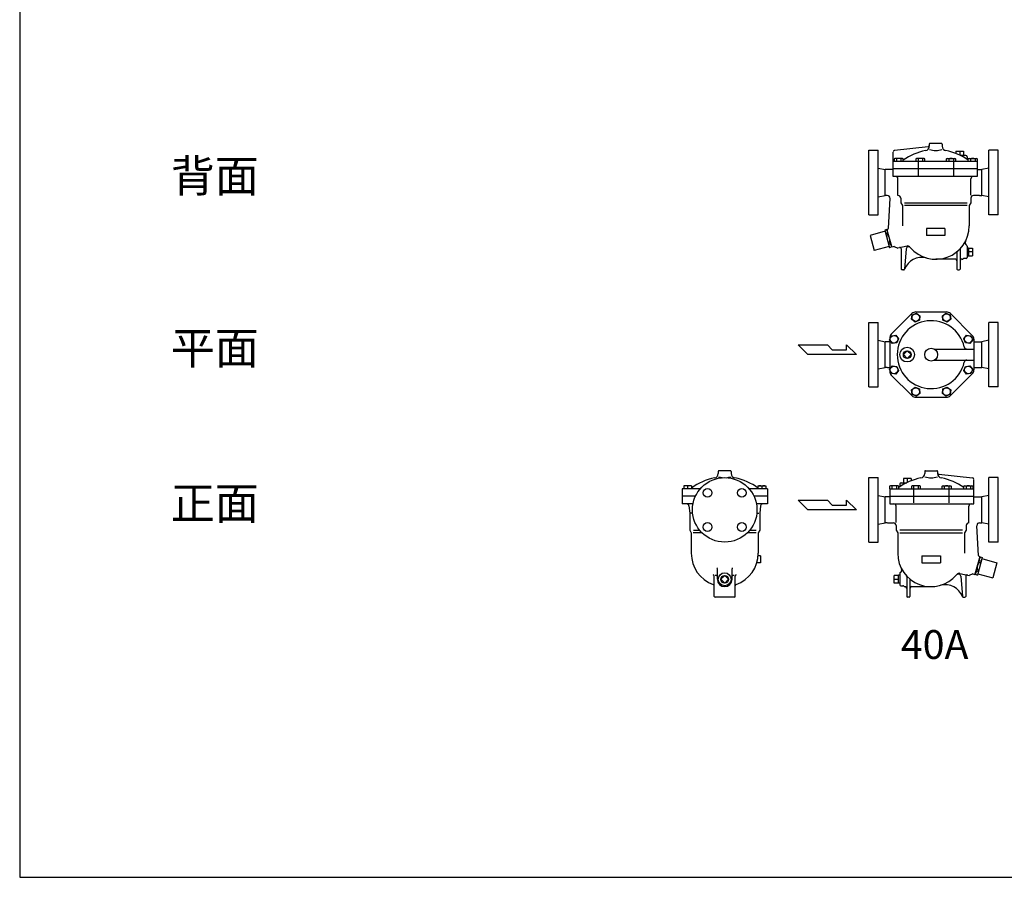
# Model space of a CAD drawing. Extents: x 220 to 5720, y 100 to 3820.
# Drawn here: x 220 to 2355, y 100 to 1960 of the extents above; entities that cross this region are included whole.
import ezdxf
from ezdxf.enums import TextEntityAlignment as Align

# ---------------------------------------------------------------- set-up
doc = ezdxf.new("R2010")
doc.units = 0
doc.header["$LTSCALE"] = 80
doc.layers.get('0').update_dxf_attribs({"linetype": 'CONTINUOUS'})
doc.styles.get("Standard").update_dxf_attribs({"font": 'simplex', "width": 0.8, "bigfont": 'extfont'})

# ---------------------------------------------------------------- blocks, each defined once
blk = doc.blocks.new('YA')
for p, q in [((-16.8065, 2.801), (-8.4035, 2.801)), ((-14.0055, 0), (-16.8065, 2.801)), ((0, 0), (-14.0055, 0)), ((-8.4035, 2.801), (-7.0025, 1.4005)), ((-7.0025, 1.4005), (-2.862, 1.4005)), ((-2.862, 1.4005), (-2.862, 2.801)), ((-2.862, 2.801), (0, 0))]:
    blk.add_line(p, q)

msp = doc.modelspace()

# ---------------------------------------------------------------- linework, layer by layer
for p, q in [((2192.840156, 1689.797983), (2192.840156, 1685.822197)), ((2218.840156, 1691.797983), (2194.840156, 1691.797983)), ((2220.840156, 1689.797983), (2220.840156, 1685.822197)), ((2061.840156, 1606.797983), (2061.840156, 1676.797983)), ((2061.840156, 1676.797983), (2081.840156, 1676.797983)), ((2081.840156, 1536.797983), (2081.840156, 1676.797983)), ((2114.340156, 1619.797983), (2114.340156, 1672.981575)), ((2190.187322, 1684.488915), (2116.99299, 1675.96142)), ((2250.509156, 1674.797983), (2267.171156, 1674.797983)), ((2250.509156, 1674.797983), (2250.509156, 1669.828959)), ((2258.840156, 1674.797983), (2258.840156, 1666.204833)), ((2271.840156, 1665.797983), (2259.677969, 1665.797983)), ((2267.171156, 1674.797983), (2267.171156, 1665.797983)), ((2321.840156, 1536.797983), (2321.840156, 1676.797983)), ((2341.840156, 1676.797983), (2321.840156, 1676.797983)), ((2341.840156, 1606.797983), (2341.840156, 1676.797983)), ((2296.840156, 1652.797983), (2114.340156, 1652.797983)), ((2118.090156, 1659.197983), (2116.525156, 1658.293983)), ((2116.525156, 1658.293983), (2116.525156, 1652.797983)), ((2134.590156, 1659.197983), (2118.090156, 1659.197983)), ((2121.433156, 1658.293983), (2121.433156, 1652.797983)), ((2131.247156, 1658.293983), (2131.247156, 1652.797983)), ((2136.155156, 1658.293983), (2134.590156, 1659.197983)), ((2136.155156, 1652.797983), (2136.155156, 1658.293983)), ((2165.174217, 1659.197983), (2163.609217, 1658.293983)), ((2163.609217, 1658.293983), (2163.609217, 1652.797983)), ((2181.674217, 1659.197983), (2165.174217, 1659.197983)), ((2168.517217, 1658.293983), (2168.517217, 1652.797983)), ((2168.525401, 1650.797983), (2168.525401, 1621.797983)), ((2178.331217, 1658.293983), (2178.331217, 1652.797983)), ((2183.239217, 1658.293983), (2181.674217, 1659.197983)), ((2183.239217, 1652.797983), (2183.239217, 1658.293983)), ((2230.196134, 1658.293983), (2231.761134, 1659.197983)), ((2230.196134, 1652.797983), (2230.196134, 1658.293983)), ((2231.761134, 1659.197983), (2248.261134, 1659.197983)), ((2235.104134, 1658.293983), (2235.104134, 1652.797983)), ((2244.918134, 1658.293983), (2244.918134, 1652.797983)), ((2245.15491, 1650.797983), (2245.15491, 1621.797983)), ((2248.261134, 1659.197983), (2249.826134, 1658.293983)), ((2249.826134, 1658.293983), (2249.826134, 1652.797983)), ((2274.840156, 1662.797983), (2274.840156, 1656.930443)), ((2277.280195, 1658.293983), (2278.845195, 1659.197983)), ((2277.280195, 1652.797983), (2277.280195, 1658.293983)), ((2278.845195, 1659.197983), (2295.345195, 1659.197983)), ((2282.188195, 1658.293983), (2282.188195, 1652.797983)), ((2292.002195, 1658.293983), (2292.002195, 1652.797983)), ((2295.345195, 1659.197983), (2296.910195, 1658.293983)), ((2296.840156, 1652.797983), (2296.840156, 1619.797983)), ((2296.910195, 1658.293983), (2296.910195, 1652.797983)), ((2081.840156, 1637.797983), (2096.840156, 1634.797983)), ((2114.340156, 1634.797983), (2096.840156, 1634.797983)), ((2096.840156, 1578.797983), (2096.840156, 1634.797983)), ((2296.840156, 1636.797983), (2114.340156, 1636.797983)), ((2296.840156, 1634.797983), (2306.840156, 1634.797983)), ((2321.840156, 1637.797983), (2306.840156, 1634.797983)), ((2306.840156, 1578.797983), (2306.840156, 1634.797983)), ((2061.840156, 1536.797983), (2061.840156, 1606.797983)), ((2296.840156, 1619.797983), (2114.340156, 1619.797983)), ((2124.840156, 1578.797983), (2124.840156, 1614.797983)), ((2282.840156, 1579.334746), (2282.840156, 1614.797983)), ((2341.840156, 1536.797983), (2341.840156, 1606.797983)), ((2081.840156, 1575.797983), (2096.840156, 1578.797983)), ((2101.700756, 1578.797983), (2096.840156, 1578.797983)), ((2104.260031, 1508.108994), (2107.691545, 1572.465643)), ((2130.840156, 1572.797983), (2130.840156, 1562.860161)), ((2130.840156, 1562.860161), (2134.340156, 1556.797983)), ((2138.917092, 1562.860161), (2274.76322, 1562.860161)), ((2282.840156, 1562.860161), (2279.340156, 1556.797983)), ((2282.840156, 1572.797983), (2282.840156, 1562.860161)), ((2301.840156, 1578.797983), (2288.840156, 1578.797983)), ((2301.979556, 1578.797983), (2306.840156, 1578.797983)), ((2321.840156, 1575.797983), (2306.840156, 1578.797983)), ((2134.340156, 1556.797983), (2134.340156, 1512.797983)), ((2275.03321, 1556.797983), (2138.647102, 1556.797983)), ((2279.340156, 1556.797983), (2279.340156, 1512.797983)), ((2061.840156, 1536.797983), (2081.840156, 1536.797983)), ((2341.840156, 1536.797983), (2321.840156, 1536.797983)), ((2097.154317, 1501.007447), (2064.312839, 1492.207599)), ((2100.017419, 1504.621622), (2096.442565, 1503.663743)), ((2096.442565, 1503.663743), (2106.665917, 1465.509672)), ((2102.146332, 1496.676414), (2098.571477, 1495.718534)), ((2100.017419, 1504.621622), (2101.854537, 1502.784505)), ((2102.044005, 1505.423463), (2101.595718, 1503.750431)), ((2111.172022, 1468.011175), (2101.595718, 1503.750431)), ((2103.025444, 1493.39552), (2102.146332, 1496.676414)), ((2186.840156, 1507.297983), (2186.840156, 1492.297983)), ((2226.840156, 1507.297983), (2186.840156, 1507.297983)), ((2226.840156, 1507.297983), (2226.840156, 1492.297983)), ((2064.312839, 1492.207599), (2073.112687, 1459.366121)), ((2103.025444, 1493.39552), (2099.45059, 1492.437641)), ((2107.232747, 1477.693654), (2103.657892, 1476.735774)), ((2108.11186, 1474.41276), (2104.537005, 1473.454881)), ((2108.11186, 1474.41276), (2107.232747, 1477.693654)), ((2226.840156, 1492.297983), (2186.840156, 1492.297983)), ((2105.954165, 1468.165968), (2073.112687, 1459.366121)), ((2110.240772, 1466.467552), (2106.665917, 1465.509672)), ((2110.240772, 1466.467552), (2110.913203, 1468.977101)), ((2112.396767, 1466.78643), (2111.172022, 1468.011175)), ((2116.38988, 1467.856381), (2112.396767, 1466.78643)), ((2116.38988, 1467.856381), (2124.445456, 1464.838486)), ((2144.687479, 1469.14106), (2124.445456, 1464.838486)), ((2131.840156, 1462.705586), (2131.840156, 1419.297983)), ((2142.839049, 1463.005544), (2138.999883, 1419.123672)), ((2252.840156, 1456.76005), (2252.840156, 1419.297983)), ((2259.840156, 1462.159559), (2259.840156, 1419.297983)), ((2274.840156, 1469.103361), (2274.840156, 1444.297983)), ((2274.840156, 1464.908796), (2277.840156, 1465.002546)), ((2277.840156, 1465.002546), (2277.840156, 1447.590546)), ((2277.840156, 1464.797983), (2286.840156, 1464.797983)), ((2286.840156, 1456.297983), (2277.840156, 1456.297983)), ((2286.840156, 1464.797983), (2286.840156, 1447.797983)), ((2249.840156, 1440.297983), (2206.840156, 1440.297983)), ((2264.199055, 1440.297983), (2262.840156, 1440.297983)), ((2272.840156, 1442.297983), (2268.14678, 1442.297983)), ((2274.840156, 1447.684296), (2277.840156, 1447.590546)), ((2277.840156, 1447.797983), (2286.840156, 1447.797983)), ((2137.007494, 1417.297983), (2133.840156, 1417.297983)), ((2254.840156, 1417.297983), (2257.840156, 1417.297983)), ((2163.495964, 1326.103032), (2230.184348, 1326.103032)), ((2061.840156, 1233.603032), (2061.840156, 1303.603032)), ((2061.840156, 1303.603032), (2081.840156, 1303.603032)), ((2081.840156, 1163.603032), (2081.840156, 1303.603032)), ((2155.010683, 1322.588313), (2110.354875, 1277.932505)), ((2154.47882, 1310.224513), (2155.760411, 1319.9557)), ((2162.26603, 1304.249748), (2154.47882, 1310.224513)), ((2155.760411, 1319.9557), (2164.827365, 1323.711355)), ((2171.332983, 1308.005403), (2162.26603, 1304.249748)), ((2164.827365, 1323.711355), (2172.614575, 1317.736589)), ((2172.614575, 1317.736589), (2171.332983, 1308.005403)), ((2221.065737, 1317.736589), (2228.852947, 1323.711355)), ((2222.347329, 1308.005403), (2221.065737, 1317.736589)), ((2231.414282, 1304.249748), (2222.347329, 1308.005403)), ((2228.852947, 1323.711355), (2237.919901, 1319.9557)), ((2239.201492, 1310.224513), (2231.414282, 1304.249748)), ((2237.919901, 1319.9557), (2239.201492, 1310.224513)), ((2238.669629, 1322.588313), (2285.825437, 1275.432505)), ((2321.840156, 1163.603032), (2321.840156, 1303.603032)), ((2341.840156, 1303.603032), (2321.840156, 1303.603032)), ((2341.840156, 1233.603032), (2341.840156, 1303.603032)), ((2081.840156, 1264.603032), (2096.840156, 1261.603032)), ((2106.840156, 1261.603032), (2096.840156, 1261.603032)), ((2096.840156, 1205.603032), (2096.840156, 1261.603032)), ((2106.731833, 1265.615823), (2110.487488, 1274.682777)), ((2112.706599, 1257.828613), (2106.731833, 1265.615823)), ((2106.840156, 1269.447224), (2106.840156, 1197.75884)), ((2110.487488, 1274.682777), (2120.218674, 1275.964368)), ((2120.218674, 1275.964368), (2126.19344, 1268.177158)), ((2126.19344, 1268.177158), (2122.437785, 1259.110204)), ((2267.486872, 1268.177158), (2273.461637, 1275.964368)), ((2271.242527, 1259.110204), (2267.486872, 1268.177158)), ((2273.461637, 1275.964368), (2283.192824, 1274.682777)), ((2286.948479, 1265.615823), (2280.973713, 1257.828613)), ((2283.192824, 1274.682777), (2286.948479, 1265.615823)), ((2289.340156, 1266.947224), (2289.340156, 1200.25884)), ((2289.340156, 1261.603032), (2306.840156, 1261.603032)), ((2321.840156, 1264.603032), (2306.840156, 1261.603032)), ((2306.840156, 1205.603032), (2306.840156, 1261.603032)), ((2122.437785, 1259.110204), (2112.706599, 1257.828613)), ((2204.051258, 1245.603032), (2289.340156, 1245.603032)), ((2280.973713, 1257.828613), (2271.242527, 1259.110204)), ((2061.840156, 1163.603032), (2061.840156, 1233.603032)), ((2204.051258, 1221.603032), (2289.340156, 1221.603032)), ((2341.840156, 1163.603032), (2341.840156, 1233.603032)), ((2081.840156, 1202.603032), (2096.840156, 1205.603032)), ((2101.700756, 1205.603032), (2096.840156, 1205.603032)), ((2101.840156, 1205.603032), (2106.840156, 1205.603032)), ((2106.731833, 1201.590241), (2112.706599, 1209.377451)), ((2110.487488, 1192.523287), (2106.731833, 1201.590241)), ((2112.706599, 1209.377451), (2122.437785, 1208.095859)), ((2126.19344, 1199.028906), (2120.218674, 1191.241696)), ((2122.437785, 1208.095859), (2126.19344, 1199.028906)), ((2267.486872, 1199.028906), (2271.242527, 1208.095859)), ((2273.461637, 1191.241696), (2267.486872, 1199.028906)), ((2271.242527, 1208.095859), (2280.973713, 1209.377451)), ((2280.973713, 1209.377451), (2286.948479, 1201.590241)), ((2286.948479, 1201.590241), (2283.192824, 1192.523287)), ((2289.340156, 1205.603032), (2306.840156, 1205.603032)), ((2321.840156, 1202.603032), (2306.840156, 1205.603032)), ((2110.354875, 1189.273559), (2155.010683, 1144.61775)), ((2120.218674, 1191.241696), (2110.487488, 1192.523287)), ((2285.825437, 1191.773559), (2238.669629, 1144.61775)), ((2283.192824, 1192.523287), (2273.461637, 1191.241696)), ((2061.840156, 1163.603032), (2081.840156, 1163.603032)), ((2154.47882, 1156.98155), (2162.26603, 1162.956316)), ((2155.760411, 1147.250364), (2154.47882, 1156.98155)), ((2162.26603, 1162.956316), (2171.332983, 1159.200661)), ((2171.332983, 1159.200661), (2172.614575, 1149.469475)), ((2221.065737, 1149.469475), (2222.347329, 1159.200661)), ((2222.347329, 1159.200661), (2231.414282, 1162.956316)), ((2231.414282, 1162.956316), (2239.201492, 1156.98155)), ((2239.201492, 1156.98155), (2237.919901, 1147.250364)), ((2341.840156, 1163.603032), (2321.840156, 1163.603032)), ((2164.827365, 1143.494709), (2155.760411, 1147.250364)), ((2163.495964, 1141.103032), (2230.184348, 1141.103032)), ((2172.614575, 1149.469475), (2164.827365, 1143.494709)), ((2228.852947, 1143.494709), (2221.065737, 1149.469475)), ((2237.919901, 1147.250364), (2228.852947, 1143.494709)), ((1735.079617, 979.86212), (1735.079617, 977.532897)), ((1735.079617, 977.532897), (1735.079617, 975.886334)), ((1761.079617, 981.86212), (1737.079617, 981.86212)), ((1763.079617, 979.86212), (1763.079617, 975.886334)), ((2061.840156, 896.86212), (2061.840156, 966.86212)), ((2061.840156, 966.86212), (2081.840156, 966.86212)), ((2081.840156, 826.86212), (2081.840156, 966.86212)), ((2136.509156, 964.86212), (2136.509156, 955.86212)), ((2153.171156, 964.86212), (2136.509156, 964.86212)), ((2144.840156, 964.86212), (2144.840156, 956.26897)), ((2153.171156, 964.86212), (2153.171156, 959.893096)), ((2182.840156, 979.86212), (2182.840156, 975.886334)), ((2184.840156, 981.86212), (2208.840156, 981.86212)), ((2210.840156, 979.86212), (2210.840156, 975.886334)), ((2213.49299, 974.553052), (2286.687322, 966.025557)), ((2289.340156, 909.86212), (2289.340156, 963.045713)), ((2321.840156, 826.86212), (2321.840156, 966.86212)), ((2341.840156, 966.86212), (2321.840156, 966.86212)), ((2341.840156, 896.86212), (2341.840156, 966.86212)), ((1696.315993, 942.86212), (1656.579617, 942.86212)), ((1656.579617, 942.86212), (1656.579617, 909.86212)), ((1676.952097, 949.26212), (1660.202097, 949.26212)), ((1660.202097, 949.26212), (1660.202097, 942.86212)), ((1668.577097, 948.35812), (1668.577097, 942.86212)), ((1676.952097, 949.26212), (1676.952097, 942.86212)), ((1841.579617, 942.86212), (1801.843241, 942.86212)), ((1821.207136, 949.26212), (1821.207136, 942.86212)), ((1821.207136, 949.26212), (1837.957136, 949.26212)), ((1829.582136, 948.35812), (1829.582136, 942.86212)), ((1837.957136, 949.26212), (1837.957136, 942.86212)), ((1841.579617, 942.86212), (1841.579617, 909.86212)), ((2108.335117, 949.26212), (2106.770117, 948.35812)), ((2106.770117, 948.35812), (2106.770117, 942.86212)), ((2106.840156, 942.86212), (2289.340156, 942.86212)), ((2106.840156, 942.86212), (2106.840156, 909.86212)), ((2124.835117, 949.26212), (2108.335117, 949.26212)), ((2111.678117, 948.35812), (2111.678117, 942.86212)), ((2121.492117, 948.35812), (2121.492117, 942.86212)), ((2126.400117, 948.35812), (2124.835117, 949.26212)), ((2126.400117, 942.86212), (2126.400117, 948.35812)), ((2128.840156, 952.86212), (2128.840156, 946.99458)), ((2131.840156, 955.86212), (2144.002343, 955.86212)), ((2155.419178, 949.26212), (2153.854178, 948.35812)), ((2153.854178, 948.35812), (2153.854178, 942.86212)), ((2171.919178, 949.26212), (2155.419178, 949.26212)), ((2158.525401, 940.86212), (2158.525401, 911.86212)), ((2158.762178, 948.35812), (2158.762178, 942.86212)), ((2168.576178, 948.35812), (2168.576178, 942.86212)), ((2173.484178, 948.35812), (2171.919178, 949.26212)), ((2173.484178, 942.86212), (2173.484178, 948.35812)), ((2220.441095, 948.35812), (2222.006095, 949.26212)), ((2220.441095, 942.86212), (2220.441095, 948.35812)), ((2222.006095, 949.26212), (2238.506095, 949.26212)), ((2225.349095, 948.35812), (2225.349095, 942.86212)), ((2235.15491, 940.86212), (2235.15491, 911.86212)), ((2235.163095, 948.35812), (2235.163095, 942.86212)), ((2238.506095, 949.26212), (2240.071095, 948.35812)), ((2240.071095, 948.35812), (2240.071095, 942.86212)), ((2267.525156, 948.35812), (2269.090156, 949.26212)), ((2267.525156, 942.86212), (2267.525156, 948.35812)), ((2269.090156, 949.26212), (2285.590156, 949.26212)), ((2272.433156, 948.35812), (2272.433156, 942.86212)), ((2282.247156, 948.35812), (2282.247156, 942.86212)), ((2285.590156, 949.26212), (2287.155156, 948.35812)), ((2287.155156, 948.35812), (2287.155156, 942.86212)), ((1685.834064, 926.86212), (1656.579617, 926.86212)), ((1841.579617, 926.86212), (1812.32517, 926.86212)), ((2081.840156, 927.86212), (2096.840156, 924.86212)), ((2096.840156, 868.86212), (2096.840156, 924.86212)), ((2106.840156, 924.86212), (2096.840156, 924.86212)), ((2106.840156, 926.86212), (2289.340156, 926.86212)), ((2289.340156, 924.86212), (2306.840156, 924.86212)), ((2321.840156, 927.86212), (2306.840156, 924.86212)), ((2306.840156, 868.86212), (2306.840156, 924.86212)), ((1680.297352, 909.86212), (1656.579617, 909.86212)), ((1671.529865, 905.359639), (1673.079617, 889.86212)), ((1841.579617, 909.86212), (1817.861882, 909.86212)), ((1826.629369, 905.359639), (1825.079617, 889.86212)), ((2106.840156, 909.86212), (2289.340156, 909.86212)), ((2120.840156, 869.398883), (2120.840156, 904.86212)), ((2278.840156, 868.86212), (2278.840156, 904.86212)), ((1673.079617, 889.86212), (1673.079617, 852.924298)), ((1679.430496, 889.86212), (1675.166862, 889.86212)), ((1818.728737, 889.86212), (1822.992371, 889.86212)), ((1825.079617, 889.86212), (1825.079617, 852.924298)), ((2061.840156, 826.86212), (2061.840156, 896.86212)), ((2341.840156, 826.86212), (2341.840156, 896.86212)), ((2081.840156, 865.86212), (2096.840156, 868.86212)), ((2101.700756, 868.86212), (2096.840156, 868.86212)), ((2101.840156, 868.86212), (2114.840156, 868.86212)), ((2120.840156, 862.86212), (2120.840156, 852.924298)), ((2272.840156, 862.86212), (2272.840156, 852.924298)), ((2299.420281, 798.173131), (2295.988767, 862.52978)), ((2301.979556, 868.86212), (2306.840156, 868.86212)), ((2321.840156, 865.86212), (2306.840156, 868.86212)), ((1673.079617, 852.924298), (1676.579617, 846.86212)), ((1676.579617, 846.86212), (1676.579617, 802.86212)), ((1700.089822, 846.86212), (1680.886563, 846.86212)), ((1681.156553, 852.924298), (1694.586794, 852.924298)), ((1817.272671, 846.86212), (1798.069412, 846.86212)), ((1803.57244, 852.924298), (1817.002681, 852.924298)), ((1825.079617, 852.924298), (1821.579617, 846.86212)), ((1821.579617, 846.86212), (1821.579617, 802.86212)), ((2120.840156, 852.924298), (2124.340156, 846.86212)), ((2124.340156, 846.86212), (2124.340156, 802.86212)), ((2128.647102, 846.86212), (2265.03321, 846.86212)), ((2264.76322, 852.924298), (2128.917092, 852.924298)), ((2272.840156, 852.924298), (2269.340156, 846.86212)), ((2269.340156, 846.86212), (2269.340156, 802.86212)), ((2061.840156, 826.86212), (2081.840156, 826.86212)), ((2341.840156, 826.86212), (2321.840156, 826.86212)), ((1826.579617, 797.36212), (1821.370695, 797.36212)), ((1826.579617, 797.36212), (1826.579617, 782.36212)), ((2176.840156, 797.36212), (2176.840156, 782.36212)), ((2176.840156, 797.36212), (2216.840156, 797.36212)), ((2216.840156, 797.36212), (2216.840156, 782.36212)), ((2292.50829, 758.075312), (2302.084594, 793.814568)), ((2307.237747, 793.72788), (2297.014395, 755.573809)), ((2301.636306, 795.4876), (2302.084594, 793.814568)), ((2303.662892, 794.685759), (2301.825775, 792.848642)), ((2303.662892, 794.685759), (2307.237747, 793.72788)), ((2306.525995, 791.071584), (2339.367473, 782.271736)), ((1733.079617, 746.36212), (1733.079617, 769.151929)), ((1765.079617, 746.36212), (1765.079617, 769.151929)), ((1826.579617, 782.36212), (1817.861882, 782.36212)), ((2176.840156, 782.36212), (2216.840156, 782.36212)), ((2300.654868, 783.459657), (2301.53398, 786.740551)), ((2300.654868, 783.459657), (2304.229722, 782.501778)), ((2301.53398, 786.740551), (2305.108835, 785.782671)), ((2339.367473, 782.271736), (2330.567625, 749.430258)), ((1726.079617, 709.36212), (1726.079617, 753.392433)), ((1772.079617, 709.36212), (1772.079617, 753.392433)), ((2116.840156, 737.86212), (2116.840156, 754.86212)), ((2125.840156, 754.86212), (2116.840156, 754.86212)), ((2125.840156, 737.657558), (2125.840156, 755.069558)), ((2128.840156, 754.975808), (2125.840156, 755.069558)), ((2128.840156, 759.167498), (2128.840156, 734.36212)), ((2143.840156, 752.223696), (2143.840156, 709.36212)), ((2258.992833, 759.205197), (2279.234856, 754.902623)), ((2260.841263, 753.069681), (2264.680429, 709.187809)), ((2271.840156, 752.769723), (2271.840156, 709.36212)), ((2287.290432, 757.920518), (2279.234856, 754.902623)), ((2287.290432, 757.920518), (2291.283545, 756.850567)), ((2291.283545, 756.850567), (2292.50829, 758.075312)), ((2293.43954, 756.531689), (2292.767109, 759.041238)), ((2293.43954, 756.531689), (2297.014395, 755.573809)), ((2295.568452, 764.476897), (2296.447565, 767.757791)), ((2295.568452, 764.476897), (2299.143307, 763.519018)), ((2296.447565, 767.757791), (2300.02242, 766.799911)), ((2297.726147, 758.230106), (2330.567625, 749.430258)), ((2116.840156, 746.36212), (2125.840156, 746.36212)), ((2125.840156, 737.86212), (2116.840156, 737.86212)), ((2128.840156, 737.751308), (2125.840156, 737.657558)), ((2130.840156, 732.36212), (2135.533532, 732.36212)), ((2139.481257, 730.36212), (2140.840156, 730.36212)), ((2150.840156, 746.824187), (2150.840156, 709.36212)), ((2153.840156, 730.36212), (2196.840156, 730.36212)), ((1770.079617, 707.36212), (1728.079617, 707.36212)), ((2148.840156, 707.36212), (2145.840156, 707.36212)), ((2266.672818, 707.36212), (2269.840156, 707.36212))]:
    msp.add_line(p, q)
for points in [[(220, 100), (5720, 100), (5720, 3820), (220, 3820)], [(1740.594335, 746.36212), (1749.079617, 737.876839), (1757.564898, 746.36212), (1749.079617, 754.847402)]]:
    msp.add_lwpolyline(points, close=True)
for points in [[(2136.509156, 1233.603032), (2144.840156, 1241.934032)], [(2144.840156, 1241.932576), (2153.1697, 1233.603032)], [(2144.840156, 1225.273488), (2136.510612, 1233.603032)], [(2153.1697, 1233.603032), (2144.840156, 1225.273488)]]:
    msp.add_lwpolyline(points)
for centre, radius in [((2163.546697, 1313.980551), 8.24991), ((2230.133615, 1313.980551), 8.24991), ((2116.462637, 1266.89649), 8.24991), ((2277.217675, 1266.89649), 8.24991), ((2144.840156, 1233.603032), 16), ((2144.840156, 1233.603032), 8.331), ((2196.840156, 1233.603032), 14), ((2116.462637, 1200.309573), 8.24991), ((2277.217675, 1200.309573), 8.24991), ((2163.546697, 1153.225513), 8.24991), ((2230.133615, 1153.225513), 8.24991), ((1749.079617, 896.86212), 70), ((1711.956511, 933.985226), 9.5), ((1786.202723, 933.985226), 9.5), ((1711.956511, 859.739014), 9.5), ((1786.202723, 859.739014), 9.5), ((1749.079617, 746.36212), 14), ((1749.079617, 746.36212), 8.497289)]:
    msp.add_circle(centre, radius)
for centre, radius, start, end in [((2189.840156, 1687.46876), 3, 276.645278, 0), ((2194.840156, 1689.797983), 2, 90, 180), ((2218.840156, 1689.797983), 2, 0, 90), ((2117.340156, 1673.127207), 3, 96.645278, 180), ((2206.840156, 1558.056787), 120, 100.638709, 126.089031), ((2182.840156, 1685.822197), 10, 280.638709, 360), ((2206.840156, 1715.437118), 39, 249.860601, 290.139399), ((2230.840156, 1685.822197), 10, 180, 259.361291), ((2206.840156, 1558.056787), 120, 54.05557, 79.361291), ((2271.840156, 1662.797983), 3, 0, 90), ((2118.979156, 1654.366659), 4.630982, 58.000676, 121.999324), ((2126.340156, 1641.534992), 17.462601, 73.680072, 106.319928), ((2133.701156, 1654.366659), 4.630982, 58.000676, 121.999324), ((2166.063217, 1654.366659), 4.630982, 58.000676, 121.999324), ((2173.424217, 1641.534992), 17.462601, 73.680072, 106.319928), ((2180.785217, 1654.366659), 4.630982, 58.000676, 121.999324), ((2232.650134, 1654.366659), 4.630982, 58.000676, 121.999324), ((2240.011134, 1641.534992), 17.462601, 73.680072, 106.319928), ((2247.372134, 1654.366659), 4.630982, 58.000676, 121.999324), ((2279.734195, 1654.366659), 4.630982, 58.000676, 121.999324), ((2287.095195, 1641.534992), 17.462601, 73.680072, 106.319928), ((2294.456195, 1654.366659), 4.630982, 58.000676, 121.999324), ((2119.840156, 1614.797983), 5, 0, 90), ((2287.840156, 1614.797983), 5, 90, 180), ((2101.700756, 1572.797983), 6, 356.824756, 90), ((2124.840156, 1572.797983), 6, 0, 90), ((2288.840156, 1572.797983), 6, 90, 180), ((2094.179672, 1498.799578), 8.244725, 345.077168, 44.922832), ((2101.267548, 1508.321241), 3, 285, 357.96561), ((2206.840156, 1512.797983), 72.5, 220.398957, 0), ((2076.629289, 1477.908087), 30.604209, 359.598545, 30.401455), ((2102.274112, 1468.590716), 8.244725, 345.077168, 44.922832), ((2276.338357, 1476.297983), 6, 152.291839, 244.069844), ((2128.840156, 1462.705586), 3, 0, 102), ((2147.820023, 1462.569765), 5, 40.398957, 175), ((2145.934949, 1463.272175), 6, 39.116703, 102), ((2262.840156, 1462.159559), 3, 137.878298, 180), ((2272.840156, 1469.103361), 2, 0, 64.069844), ((2176.267263, 1404.554271), 40, 75.737603, 158.716145), ((2249.840156, 1437.297983), 3, 0, 90), ((2262.840156, 1437.297983), 3, 90, 180), ((2259.840156, 1449.297983), 10, 295.841933, 309.715137), ((2268.14678, 1439.297983), 3, 90, 129.715137), ((2272.840156, 1444.297983), 2, 270, 0), ((2133.840156, 1419.297983), 2, 180, 270), ((2137.007494, 1419.297983), 2, 270, 355), ((2254.840156, 1419.297983), 2, 180, 270), ((2257.840156, 1419.297983), 2, 270, 0), ((2163.495964, 1314.103032), 12, 90, 135), ((2230.184348, 1314.103032), 12, 45, 90), ((2196.840156, 1233.603032), 73.648528, 13.06127, 346.93873), ((2118.840156, 1269.447224), 12, 135, 180), ((2277.340156, 1266.947224), 12, 0, 45), ((2274.428093, 1251.603032), 6, 193.06127, 270), ((2274.428093, 1215.603032), 6, 90, 166.93873), ((2118.840156, 1197.75884), 12, 180, 225), ((2277.340156, 1200.25884), 12, 315, 0), ((2163.495964, 1153.103032), 12, 225, 270), ((2230.184348, 1153.103032), 12, 270, 315), ((1749.079617, 848.120924), 120, 100.638709, 126.946043), ((1725.079617, 975.886334), 10, 280.638709, 360), ((1737.079617, 979.86212), 2, 90, 180), ((1749.079617, 1005.501255), 39, 249.860601, 263.878792), ((1749.079617, 1005.501255), 39, 276.121208, 290.139399), ((1761.079617, 979.86212), 2, 0, 90), ((1773.079617, 975.886334), 10, 180, 259.361291), ((1749.079617, 848.120924), 120, 53.053957, 79.361291), ((2196.840156, 848.120924), 120, 100.638709, 125.94443), ((2172.840156, 975.886334), 10, 280.638709, 0), ((2184.840156, 979.86212), 2, 90, 180), ((2196.840156, 1005.501255), 39, 249.860601, 290.139399), ((2208.840156, 979.86212), 2, 0, 90), ((2213.840156, 977.532897), 3, 180, 263.354722), ((2220.840156, 975.886334), 10, 180, 259.361291), ((2196.840156, 848.120924), 120, 53.910969, 79.361291), ((2286.340156, 963.191344), 3, 0, 83.354722), ((1664.389597, 939.111472), 10.150648, 65.635807, 114.364193), ((1672.764597, 939.111472), 10.150648, 65.635807, 114.364193), ((1825.394636, 939.111472), 10.150648, 65.635807, 114.364193), ((1833.769636, 939.111472), 10.150648, 65.635807, 114.364193), ((2109.224117, 944.430796), 4.630982, 58.000676, 121.999324), ((2116.585117, 931.599129), 17.462601, 73.680072, 106.319928), ((2123.946117, 944.430796), 4.630982, 58.000676, 121.999324), ((2131.840156, 952.86212), 3, 90, 180), ((2156.308178, 944.430796), 4.630982, 58.000676, 121.999324), ((2163.669178, 931.599129), 17.462601, 73.680072, 106.319928), ((2171.030178, 944.430796), 4.630982, 58.000676, 121.999324), ((2222.895095, 944.430796), 4.630982, 58.000676, 121.999324), ((2230.256095, 931.599129), 17.462601, 73.680072, 106.319928), ((2237.617095, 944.430796), 4.630982, 58.000676, 121.999324), ((2269.979156, 944.430796), 4.630982, 58.000676, 121.999324), ((2277.340156, 931.599129), 17.462601, 73.680072, 106.319928), ((2284.701156, 944.430796), 4.630982, 58.000676, 121.999324), ((1666.554679, 904.86212), 5, 5.710593, 90), ((1831.604555, 904.86212), 5, 90, 174.289407), ((2115.840156, 904.86212), 5, 0, 90), ((2283.840156, 904.86212), 5, 90, 180), ((2114.840156, 862.86212), 6, 0, 90), ((2278.840156, 862.86212), 6, 90, 180), ((2301.979556, 862.86212), 6, 90, 183.175244), ((1749.079617, 802.86212), 72.5, 180, 249.856604), ((1749.079617, 802.86212), 72.5, 290.143396, 0), ((2196.840156, 802.86212), 72.5, 180, 319.601043), ((2302.412764, 798.385378), 3, 182.03439, 255), ((2309.50064, 788.863715), 8.244725, 135.077168, 194.922832), ((1730.079617, 769.151929), 3, 0, 45), ((1768.079617, 769.151929), 3, 135, 180), ((2127.341955, 766.36212), 6, 295.930156, 27.708161), ((2327.051023, 767.972224), 30.604209, 149.598545, 180.401455), ((1723.079617, 753.392433), 3, 0, 69.856604), ((1749.079617, 865.46023), 112.067797, 259.338405, 260.920725), ((1731.079617, 752.821594), 2, 0, 80.920725), ((1767.079617, 752.821594), 2, 99.079275, 180), ((1749.079617, 865.46023), 112.067797, 279.079275, 280.661595), ((1775.079617, 753.392433), 3, 110.143396, 180), ((2130.840156, 759.167498), 2, 115.930156, 180), ((2140.840156, 752.223696), 3, 0, 42.121702), ((2255.860289, 752.633902), 5, 5, 139.601043), ((2257.745363, 753.336312), 6, 78, 140.883297), ((2274.840156, 752.769723), 3, 78, 180), ((2301.4062, 758.654853), 8.244725, 135.077168, 194.922832), ((1723.079617, 731.980176), 3, 0, 69.856604), ((1749.079617, 746.36212), 16, 180, 0), ((1775.079617, 731.980176), 3, 110.143396, 180), ((2130.840156, 734.36212), 2, 180, 270), ((2135.533532, 729.36212), 3, 50.284863, 90), ((2143.840156, 739.36212), 10, 230.284863, 244.158067), ((2140.840156, 727.36212), 3, 0, 90), ((2153.840156, 727.36212), 3, 90, 180), ((2227.413049, 694.618408), 40, 21.283855, 104.262397), ((1728.079617, 709.36212), 2, 180, 270), ((1770.079617, 709.36212), 2, 270, 0), ((2145.840156, 709.36212), 2, 180, 270), ((2148.840156, 709.36212), 2, 270, 0), ((2266.672818, 709.36212), 2, 185, 270), ((2269.840156, 709.36212), 2, 270, 0)]:
    msp.add_arc(centre, radius, start, end)

# ---------------------------------------------------------------- block references
at = {"xscale": 7.5, "yscale": 7.5, "zscale": 7.5}
for p in [(2034.68664, 1233.603032), (2034.68664, 896.86212)]:
    msp.add_blockref('YA', p, dxfattribs=at)

# ---------------------------------------------------------------- texts
for s, p in [('背面', (547.767338, 1586.297983)), ('平面', (547.767338, 1213.103032)), ('正面', (547.767338, 876.36212))]:
    msp.add_text(s, height=70).set_placement(p)
msp.add_text('40A', height=62.5).set_placement((2204.433987, 596.753427), align=Align.MIDDLE)

doc.saveas('drawing.dxf')
